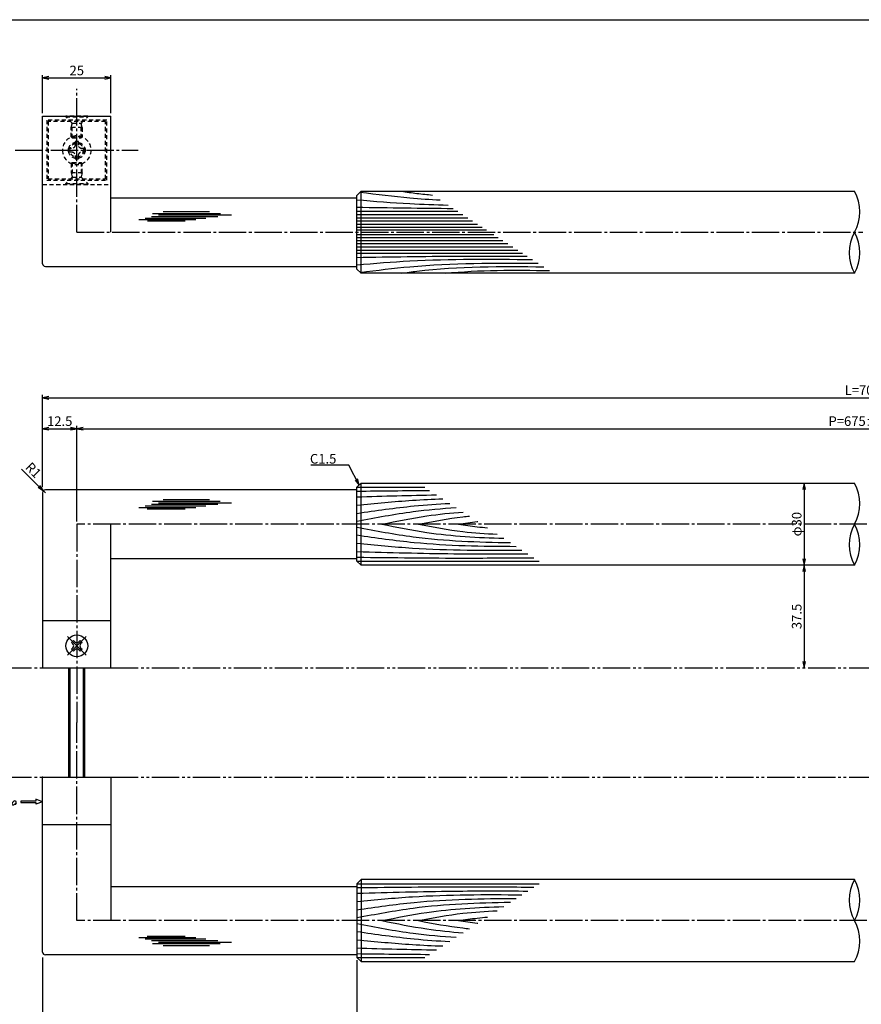
# Model space of a CAD drawing. Units: inches. Extents: x 284 to 1091, y 154 to 714.
# Drawn here: x 439 to 747, y 354 to 714 of the extents above; entities that cross this region are included whole.
import ezdxf

# ---------------------------------------------------------------- set-up
doc = ezdxf.new("R2010")
doc.units = ezdxf.units.IN
doc.header["$MEASUREMENT"] = 0
for name, pattern in [('CENS', [13, 10, -1, 1, -1]), ('HIDS', [2.5, 1.5, -1]), ('PHAS', [15, 10, -1, 1, -1, 1, -1])]:
    doc.linetypes.add(name, pattern=pattern)
for name, color, linetype in [('02-実線-1', 7, 'Continuous'), ('03-細線', 1, 'Continuous'), ('04-破線-1', 5, 'HIDS'), ('06-中心線', 1, 'CENS'), ('07-2点鎖線', 2, 'PHAS'), ('10-寸法', 3, 'Continuous'), ('11-ﾈｼﾞ関連', 7, 'Continuous'), ('12-企業ﾏｰｸ', 9, 'Continuous'), ('図枠', 7, 'Continuous')]:
    doc.layers.add(name, color=color, linetype=linetype)
doc.styles.add('STD', font='TXT.shx', dxfattribs={"bigfont": 'bigfont.shx'})
doc.dimstyles.new('1：1', dxfattribs={"dimtxt": 3.5, "dimasz": 2.3, "dimexe": 1, "dimexo": 1, "dimgap": 1, "dimtad": 3, "dimdsep": 46, "dimtxsty": 'STD', "dimblk1": 'ARRI', "dimblk2": 'ARRI', "dimsah": 1, "dimcen": 0, "dimclrd": 3, "dimclre": 3, "dimclrt": 4, "dimadec": 0, "dimazin": 0, "dimtfac": 0.7, "dimtmove": 0, "dimatfit": 0, "dimldrblk": 'ARRI', "dimfxl": 1, "dimtvp": 1, "dimtolj": 1, "dimtzin": 0, "dimarcsym": 0})

# ---------------------------------------------------------------- blocks, each defined once
blk = doc.blocks.new('ARRI')
at = {"color": 0, "linetype": 'ByBlock'}
for p, q in [((0, 0), (-1, 0.21)), ((-1, -0.21), (0, 0)), ((0, 0), (-1, 0))]:
    blk.add_line(p, q, dxfattribs=at)
blk = doc.blocks.new('*D83')
at = {"layer": '10-寸法', "color": 3, "lineweight": -2, "transparency": 16777216}
blk.add_line((725.69, 542.33), (725.69, 516.93), dxfattribs=at)
at = {"layer": 'Defpoints', "color": 0, "transparency": 16777216}
for p in [(725.69, 544.63), (725.69, 514.63), (725.69, 514.63)]:
    blk.add_point(p, dxfattribs=at)
at = {"layer": '10-寸法', "color": 3, "lineweight": -2, "transparency": 16777216, "xscale": 2.3, "yscale": 2.3, "zscale": 2.3}
for p, rotation in [((725.69, 544.63), 90), ((725.69, 514.63), 270)]:
    blk.add_blockref('ARRI', p, dxfattribs=dict(at, rotation=rotation))
at = {"layer": '10-寸法', "color": 4, "transparency": 16777216, "insert": (722.94, 529.63), "char_height": 3.5, "attachment_point": 5, "rotation": 90, "style": 'STD'}
blk.add_mtext('\\A1;φ30', dxfattribs=at)
blk = doc.blocks.new('*D84')
at = {"layer": '10-寸法', "color": 3, "lineweight": -2, "transparency": 16777216}
blk.add_line((725.69, 512.33), (725.69, 479.43), dxfattribs=at)
at = {"layer": 'Defpoints', "color": 0, "transparency": 16777216}
for p in [(725.69, 514.63), (725.69, 477.13), (725.69, 477.13)]:
    blk.add_point(p, dxfattribs=at)
at = {"layer": '10-寸法', "color": 3, "lineweight": -2, "transparency": 16777216, "xscale": 2.3, "yscale": 2.3, "zscale": 2.3}
for p, rotation in [((725.69, 514.63), 90), ((725.69, 477.13), 270)]:
    blk.add_blockref('ARRI', p, dxfattribs=dict(at, rotation=rotation))
at = {"layer": '10-寸法', "color": 4, "transparency": 16777216, "insert": (722.94, 495.88), "char_height": 3.5, "attachment_point": 5, "rotation": 90, "style": 'STD'}
blk.add_mtext('\\A1;37.5', dxfattribs=at)
blk = doc.blocks.new('SR_08')
at = {"color": 1, "linetype": 'CENS'}
for p, q in [((0, -4.8), (0, 4.8)), ((-4.8, 0), (4.8, 0))]:
    blk.add_line(p, q, dxfattribs=at)
at = {"color": 7, "linetype": 'Continuous'}
for p, q in [((-2.25, -0.5), (-2.25, 0.5)), ((-2.25, 0.5), (-1.5, 0.5)), ((-0.5, 2.25), (0.5, 2.25)), ((-0.5, 1.5), (-0.5, 2.25)), ((0.5, 2.25), (0.5, 1.5)), ((1.5, 0.5), (2.25, 0.5)), ((2.25, 0.5), (2.25, -0.5)), ((-1.5, -0.5), (-2.25, -0.5)), ((-0.5, -2.25), (-0.5, -1.5)), ((0.5, -2.25), (-0.5, -2.25)), ((0.5, -1.5), (0.5, -2.25)), ((2.25, -0.5), (1.5, -0.5))]:
    blk.add_line(p, q, dxfattribs=at)
blk.add_circle((0, 0), 4, dxfattribs=at)
for centre, start, end in [((-1.5, 1.5), 270, 0), ((1.5, 1.5), 180, 270), ((-1.5, -1.5), 0, 90), ((1.5, -1.5), 90, 180)]:
    blk.add_arc(centre, 1, start, end, dxfattribs=at)
blk = doc.blocks.new('*D85')
at = {"layer": '10-寸法', "color": 3, "lineweight": -2, "transparency": 16777216}
for p, q in [((447.08, 543.13), (447.08, 576.89)), ((1047.08, 543.13), (1047.08, 576.89)), ((449.38, 575.89), (1044.78, 575.89))]:
    blk.add_line(p, q, dxfattribs=at)
at = {"layer": 'Defpoints', "color": 0, "transparency": 16777216}
for p in [(1047.08, 575.89), (447.08, 542.13), (1047.08, 542.13)]:
    blk.add_point(p, dxfattribs=at)
at = {"layer": '10-寸法', "color": 3, "lineweight": -2, "transparency": 16777216, "xscale": 2.3, "yscale": 2.3, "zscale": 2.3, "rotation": 180}
blk.add_blockref('ARRI', (447.08, 575.89), dxfattribs=at)
at = {"layer": '10-寸法', "color": 3, "lineweight": -2, "transparency": 16777216, "xscale": 2.3, "yscale": 2.3, "zscale": 2.3}
blk.add_blockref('ARRI', (1047.08, 575.89), dxfattribs=at)
at = {"layer": '10-寸法', "color": 4, "transparency": 16777216, "insert": (747.08, 578.64), "char_height": 3.5, "attachment_point": 5, "style": 'STD'}
blk.add_mtext('\\A1;L=700', dxfattribs=at)
blk = doc.blocks.new('*D86')
at = {"layer": '10-寸法', "color": 3, "lineweight": -2, "transparency": 16777216}
for p, q in [((447.08, 543.13), (447.08, 565.56)), ((459.58, 530.63), (459.58, 565.56)), ((449.38, 564.56), (457.28, 564.56))]:
    blk.add_line(p, q, dxfattribs=at)
at = {"layer": 'Defpoints', "color": 0, "transparency": 16777216}
for p in [(459.58, 564.56), (447.08, 542.13), (459.58, 529.63)]:
    blk.add_point(p, dxfattribs=at)
at = {"layer": '10-寸法', "color": 3, "lineweight": -2, "transparency": 16777216, "xscale": 2.3, "yscale": 2.3, "zscale": 2.3, "rotation": 180}
blk.add_blockref('ARRI', (447.08, 564.56), dxfattribs=at)
at = {"layer": '10-寸法', "color": 3, "lineweight": -2, "transparency": 16777216, "xscale": 2.3, "yscale": 2.3, "zscale": 2.3}
blk.add_blockref('ARRI', (459.58, 564.56), dxfattribs=at)
at = {"layer": '10-寸法', "color": 4, "transparency": 16777216, "insert": (453.33, 567.31), "char_height": 3.5, "attachment_point": 5, "style": 'STD'}
blk.add_mtext('\\A1;12.5', dxfattribs=at)
blk = doc.blocks.new('*D87')
at = {"layer": '10-寸法', "color": 3, "lineweight": -2, "transparency": 16777216}
for p, q in [((459.58, 530.63), (459.58, 565.56)), ((1034.58, 530.63), (1034.58, 565.56)), ((461.88, 564.56), (1032.28, 564.56))]:
    blk.add_line(p, q, dxfattribs=at)
at = {"layer": 'Defpoints', "color": 0, "transparency": 16777216}
for p in [(1034.58, 564.56), (459.58, 529.63), (1034.58, 529.63)]:
    blk.add_point(p, dxfattribs=at)
at = {"layer": '10-寸法', "color": 3, "lineweight": -2, "transparency": 16777216, "xscale": 2.3, "yscale": 2.3, "zscale": 2.3, "rotation": 180}
blk.add_blockref('ARRI', (459.58, 564.56), dxfattribs=at)
at = {"layer": '10-寸法', "color": 3, "lineweight": -2, "transparency": 16777216, "xscale": 2.3, "yscale": 2.3, "zscale": 2.3}
blk.add_blockref('ARRI', (1034.58, 564.56), dxfattribs=at)
at = {"layer": '10-寸法', "color": 4, "transparency": 16777216, "insert": (747.08, 567.31), "char_height": 3.5, "attachment_point": 5, "style": 'STD'}
blk.add_mtext('\\A1;P=675±0.5', dxfattribs=at)
blk = doc.blocks.new('*D70')
at = {"layer": '10-寸法', "color": 3, "lineweight": -2, "transparency": 16777216}
for p, q in [((447.08, 371.13), (447.08, 339.26)), ((562.08, 370.13), (562.08, 339.26)), ((449.38, 340.26), (559.78, 340.26))]:
    blk.add_line(p, q, dxfattribs=at)
at = {"layer": 'Defpoints', "color": 0, "transparency": 16777216}
for p in [(447.08, 372.13), (562.08, 371.13), (562.08, 340.26)]:
    blk.add_point(p, dxfattribs=at)
at = {"layer": '10-寸法', "color": 3, "lineweight": -2, "transparency": 16777216, "xscale": 2.3, "yscale": 2.3, "zscale": 2.3, "rotation": 180}
blk.add_blockref('ARRI', (447.08, 340.26), dxfattribs=at)
at = {"layer": '10-寸法', "color": 3, "lineweight": -2, "transparency": 16777216, "xscale": 2.3, "yscale": 2.3, "zscale": 2.3}
blk.add_blockref('ARRI', (562.08, 340.26), dxfattribs=at)
at = {"layer": '10-寸法', "color": 4, "transparency": 16777216, "insert": (504.58, 343.01), "char_height": 3.5, "attachment_point": 5, "style": 'STD'}
blk.add_mtext('\\A1;L=115【ヘアライン】', dxfattribs=at)
blk = doc.blocks.new('*D89')
at = {"layer": '10-寸法', "color": 3, "lineweight": -2, "transparency": 16777216}
for p, q in [((562.08, 370.13), (562.08, 339.26)), ((932.08, 370.13), (932.08, 339.26)), ((564.38, 340.26), (929.78, 340.26))]:
    blk.add_line(p, q, dxfattribs=at)
at = {"layer": 'Defpoints', "color": 0, "transparency": 16777216}
for p in [(562.08, 371.13), (932.08, 371.13), (932.08, 340.26)]:
    blk.add_point(p, dxfattribs=at)
at = {"layer": '10-寸法', "color": 3, "lineweight": -2, "transparency": 16777216, "xscale": 2.3, "yscale": 2.3, "zscale": 2.3, "rotation": 180}
blk.add_blockref('ARRI', (562.08, 340.26), dxfattribs=at)
at = {"layer": '10-寸法', "color": 3, "lineweight": -2, "transparency": 16777216, "xscale": 2.3, "yscale": 2.3, "zscale": 2.3}
blk.add_blockref('ARRI', (932.08, 340.26), dxfattribs=at)
at = {"layer": '10-寸法', "color": 4, "transparency": 16777216, "insert": (747.08, 343.01), "char_height": 3.5, "attachment_point": 5, "style": 'STD'}
blk.add_mtext('\\A1;L=470【Ｊ-Ｗｏｏｄ-ブラウン】', dxfattribs=at)
blk = doc.blocks.new('*D71')
at = {"layer": '10-寸法', "color": 3, "lineweight": -2, "transparency": 16777216}
for p, q in [((447.08, 679.89), (447.08, 693.82)), ((449.38, 692.82), (469.78, 692.82)), ((472.08, 679.89), (472.08, 693.82))]:
    blk.add_line(p, q, dxfattribs=at)
at = {"layer": 'Defpoints', "color": 0, "transparency": 16777216}
for p in [(472.08, 692.82), (447.08, 678.89), (472.08, 678.89)]:
    blk.add_point(p, dxfattribs=at)
at = {"layer": '10-寸法', "color": 3, "lineweight": -2, "transparency": 16777216, "xscale": 2.3, "yscale": 2.3, "zscale": 2.3, "rotation": 180}
blk.add_blockref('ARRI', (447.08, 692.82), dxfattribs=at)
at = {"layer": '10-寸法', "color": 3, "lineweight": -2, "transparency": 16777216, "xscale": 2.3, "yscale": 2.3, "zscale": 2.3}
blk.add_blockref('ARRI', (472.08, 692.82), dxfattribs=at)
at = {"layer": '10-寸法', "color": 4, "transparency": 16777216, "insert": (459.58, 695.57), "char_height": 3.5, "attachment_point": 5, "style": 'STD'}
blk.add_mtext('\\A1;25', dxfattribs=at)
blk = doc.blocks.new('A$C044C4227')
at = {"color": 5, "linetype": 'HIDS'}
for p, q in [((-3.15, 0.6), (-1.9125, 0.6)), ((-3.15, -0.6), (-3.15, 0.6)), ((-0.6, 1.9125), (-0.6, 3.15)), ((-0.6, 3.15), (0.6, 3.15)), ((0.6, 3.15), (0.6, 1.9125)), ((1.9125, 0.6), (3.15, 0.6)), ((3.15, 0.6), (3.15, -0.6)), ((-1.9125, -0.6), (-3.15, -0.6)), ((-0.6, -3.15), (-0.6, -1.9125)), ((0.6, -3.15), (-0.6, -3.15)), ((0.6, -1.9125), (0.6, -3.15)), ((3.15, -0.6), (1.9125, -0.6))]:
    blk.add_line(p, q, dxfattribs=at)
blk.add_circle((0, 0), 5.25, dxfattribs=at)
for centre, start, end in [((-1.9125, 1.9125), 270, 0), ((1.9125, 1.9125), 180, 270), ((-1.9125, -1.9125), 0, 90), ((1.9125, -1.9125), 90, 180)]:
    blk.add_arc(centre, 1.3125, start, end, dxfattribs=at)
blk = doc.blocks.new('*D99')
at = {"color": 3, "lineweight": -2, "transparency": 16777216}
for p, q in [((445.74, 543.47), (439.4, 549.81)), ((448.08, 541.13), (447.37, 541.84))]:
    blk.add_line(p, q, dxfattribs=at)
at = {"layer": 'Defpoints', "color": 0, "transparency": 16777216}
for p in [(447.37, 541.84), (448.08, 541.13)]:
    blk.add_point(p, dxfattribs=at)
at = {"color": 3, "lineweight": -2, "transparency": 16777216, "xscale": 2.3, "yscale": 2.3, "zscale": 2.3, "rotation": 315.0000000000023}
blk.add_blockref('ARRI', (447.37, 541.84), dxfattribs=at)
at = {"color": 4, "transparency": 16777216, "insert": (443.7, 549.4), "char_height": 3.5, "attachment_point": 5, "rotation": 315, "style": 'STD'}
blk.add_mtext('\\A1;R1', dxfattribs=at)
blk = doc.blocks.new('A$C4c27dc7f')
at = {"layer": '12-企業ﾏｰｸ'}
for points, knots in [([(-5.16, -1.05), (-5.16, -1.24), (-5.17, -1.5), (-5.02, -1.65), (-4.83, -1.82), (-4.58, -1.68), (-4.41, -1.57), (-4.03, -1.34), (-3.7, -1.04), (-3.39, -0.74), (-2.61, 0.03), (-1.86, 0.85), (-1.02, 1.56), (-0.61, 1.91), (-0.18, 2.23), (0.3, 2.47), (0.4, 2.52), (0.51, 2.57), (0.62, 2.61), (0.54, 2.58), (0.46, 2.49), (0.4, 2.44), (0.17, 2.25), (-0.03, 2.03), (-0.21, 1.8), (-0.84, 1.01), (-1.35, 0.14), (-1.67, -0.82), (-1.74, -1.04), (-1.82, -1.31), (-1.76, -1.54), (-1.69, -1.8), (-1.39, -1.82), (-1.17, -1.75), (-0.86, -1.66), (-0.6, -1.41), (-0.41, -1.15), (-0.14, -0.78), (0.12, -0.4), (0.35, 0), (0.43, 0.13), (0.51, 0.26), (0.57, 0.39), (0.43, 0.15), (0.3, -0.1), (0.17, -0.36), (-0.06, -0.82), (-0.29, -1.3), (-0.41, -1.81), (-0.46, -2.02), (-0.51, -2.24), (-0.48, -2.45)], [0, 0, 0, 0, 1, 1, 1, 2, 2, 2, 3, 3, 3, 4, 4, 4, 5, 5, 5, 6, 6, 6, 7, 7, 7, 8, 8, 8, 9, 9, 9, 10, 10, 10, 11, 11, 11, 12, 12, 12, 13, 13, 13, 14, 14, 14, 15, 15, 15, 16, 16, 16, 17, 17, 17, 17]), ([(-3.22, -0.56), (-3.38, -0.58), (-3.58, -0.58), (-3.73, -0.51), (-3.82, -0.47), (-3.87, -0.4), (-3.86, -0.31), (-3.84, -0.22), (-3.78, -0.13), (-3.7, -0.06), (-3.55, 0.07), (-3.34, 0.13), (-3.15, 0.19), (-2.92, 0.25), (-2.69, 0.31), (-2.46, 0.36), (-2.44, 0.37), (-2.42, 0.37), (-2.4, 0.38), (-2.33, 0.39), (-2.27, 0.41), (-2.2, 0.42), (-1.63, 0.53), (-1.05, 0.6), (-0.47, 0.66), (-0.22, 0.69), (0.02, 0.71), (0.26, 0.73), (0.5, 0.74), (0.72, 0.75), (0.97, 0.74)], [0, 0, 0, 0, 1, 1, 1, 2, 2, 2, 3, 3, 3, 4, 4, 4, 5, 5, 5, 6, 6, 6, 7, 7, 7, 8, 8, 8, 9, 9, 9, 10, 10, 10, 10]), ([(0.14, -0.42), (0.28, -0.18), (0.46, 0), (0.68, 0.18), (0.87, 0.33), (1.18, 0.55), (1.44, 0.47), (1.63, 0.41), (1.6, 0.19), (1.57, 0.04), (1.52, -0.19), (1.4, -0.4), (1.26, -0.58), (1.08, -0.83), (0.77, -1.12), (0.45, -1.17), (0.02, -1.23), (0, -0.74), (0.1, -0.5)], [0, 0, 0, 0, 1, 1, 1, 2, 2, 2, 3, 3, 3, 4, 4, 4, 5, 5, 5, 6, 6, 6, 6]), ([(0.28, -1.16), (0.39, -1.19), (0.51, -1.17), (0.62, -1.15), (0.76, -1.11), (0.9, -1.05), (1.04, -0.98), (1.23, -0.88), (1.42, -0.76), (1.58, -0.6), (1.74, -0.44), (1.88, -0.27), (2.01, -0.08), (2.13, 0.1), (2.26, 0.29), (2.35, 0.49), (2.39, 0.58), (2.41, 0.68), (2.43, 0.77), (2.43, 0.77), (2.4, 0.54), (2.55, 0.52), (2.63, 0.52), (2.76, 0.51), (2.81, 0.43), (2.84, 0.39), (2.83, 0.33), (2.81, 0.29), (2.63, -0.07), (2.38, -0.43), (2.32, -0.83), (2.3, -0.92), (2.28, -1.04), (2.34, -1.11), (2.4, -1.19), (2.53, -1.14), (2.6, -1.1), (2.77, -1), (2.91, -0.84), (3.04, -0.7), (3.2, -0.51), (3.33, -0.33), (3.43, -0.17)], [0, 0, 0, 0, 1, 1, 1, 2, 2, 2, 3, 3, 3, 4, 4, 4, 5, 5, 5, 6, 6, 6, 7, 7, 7, 8, 8, 8, 9, 9, 9, 10, 10, 10, 11, 11, 11, 12, 12, 12, 13, 13, 13, 14, 14, 14, 14]), ([(4.18, 0.46), (4.1, 0.45), (4.02, 0.43), (3.96, 0.39), (3.76, 0.29), (3.62, 0.11), (3.5, -0.06), (3.43, -0.16), (3.37, -0.27), (3.32, -0.38), (3.32, -0.38), (2.99, -1.07), (3.45, -1.19), (3.45, -1.19), (3.87, -1.34), (4.37, -0.61), (4.47, -0.47), (4.52, -0.3), (4.54, -0.13), (4.56, 0.03), (4.57, 0.23), (4.46, 0.36), (4.39, 0.44), (4.28, 0.47), (4.18, 0.46)], [0, 0, 0, 0, 1, 1, 1, 2, 2, 2, 3, 3, 3, 4, 4, 4, 5, 5, 5, 6, 6, 6, 7, 7, 7, 8, 8, 8, 8]), ([(4.3, -0.7), (4.22, -0.7), (4.2, -0.84), (4.28, -0.87), (4.37, -0.9), (4.46, -0.85), (4.52, -0.8), (4.67, -0.69), (4.78, -0.55), (4.84, -0.38)], [0, 0, 0, 0, 1, 1, 1, 2, 2, 2, 3, 3, 3, 3])]:
    blk.add_open_spline(points, degree=3, knots=knots, dxfattribs=at)
blk.add_point((-0.16, 0.08), dxfattribs=at)
blk = doc.blocks.new('A$C39bb88a5')
at = {"layer": '12-企業ﾏｰｸ'}
for p, q in [((-2.19, -10.04), (-7.69, -10.04)), ((-7.69, -10.04), (-7.69, -10.54)), ((-7.69, -10.54), (-2.19, -10.54)), ((0.31, -10.29), (-2.19, -9.38)), ((-2.19, -9.38), (-2.19, -10.04)), ((0.31, -10.29), (-2.19, -11.2)), ((-2.19, -10.54), (-2.19, -11.2))]:
    blk.add_line(p, q, dxfattribs=at)
blk.add_point((0.31, -1.29), dxfattribs=at)
at = {"layer": '10-寸法'}
blk.add_blockref('A$C4c27dc7f', (-14.03, -10.36), dxfattribs=at)

msp = doc.modelspace()

# ---------------------------------------------------------------- linework, layer by layer
at = {"color": 1, "linetype": 'Continuous'}
for p, q in [((486.859, 536.891), (511.176, 536.891)), ((487.314, 538.026), (512.085, 538.026)), ((489.473, 537.459), (516.176, 537.459)), ((491.177, 538.708), (508.108, 538.708)), ((482.314, 535.755), (503.108, 535.755)), ((484.587, 536.323), (506.744, 536.323)), ((485.382, 535.301), (499.245, 535.301)), ((482.314, 378.514), (503.108, 378.514)), ((485.382, 378.969), (499.245, 378.969)), ((484.587, 377.947), (506.744, 377.947)), ((486.859, 377.379), (511.176, 377.379)), ((487.314, 376.243), (512.085, 376.243)), ((489.473, 376.811), (516.176, 376.811)), ((491.177, 375.562), (508.108, 375.562))]:
    msp.add_line(p, q, dxfattribs=at)
at = {"layer": '02-実線-1'}
for p, q in [((447.077, 624.891), (447.077, 678.891)), ((447.077, 678.891), (472.077, 678.891)), ((472.077, 636.391), (472.077, 678.891)), ((562.077, 648.891), (472.077, 648.891)), ((563.577, 651.391), (562.077, 649.891)), ((562.077, 622.891), (562.077, 649.891)), ((563.577, 651.391), (744.077, 651.391)), ((563.577, 621.391), (563.577, 651.391)), ((448.077, 623.891), (562.077, 623.891)), ((562.077, 622.891), (563.577, 621.391)), ((744.077, 621.391), (563.577, 621.391)), ((563.577, 544.635), (562.077, 543.135)), ((563.577, 544.635), (744.077, 544.635)), ((563.577, 514.635), (563.577, 544.635)), ((447.077, 541.135), (447.077, 477.135)), ((562.077, 542.135), (448.077, 542.135)), ((562.077, 516.135), (562.077, 543.135)), ((472.077, 477.135), (472.077, 529.635)), ((472.077, 517.135), (562.077, 517.135)), ((562.077, 516.135), (563.577, 514.635)), ((744.077, 514.635), (563.577, 514.635)), ((447.077, 494.457), (472.077, 494.457)), ((447.077, 477.135), (472.077, 477.135)), ((447.077, 373.135), (447.077, 437.135)), ((447.077, 437.135), (472.077, 437.135)), ((472.077, 437.135), (472.077, 384.635)), ((447.077, 419.813), (472.077, 419.813)), ((472.077, 397.135), (562.077, 397.135)), ((562.077, 398.135), (563.577, 399.635)), ((562.077, 398.135), (562.077, 371.135)), ((744.077, 399.635), (563.577, 399.635)), ((563.577, 399.635), (563.577, 369.635)), ((562.077, 372.135), (448.077, 372.135)), ((563.577, 369.635), (562.077, 371.135)), ((563.577, 369.635), (744.077, 369.635))]:
    msp.add_line(p, q, dxfattribs=at)
for centre, radius, start, end in [((731.014, 643.891), 15.063, 330.13717, 29.86283), ((757.139, 628.891), 15.063, 150.13717, 209.86283), ((731.014, 628.891), 15.063, 330.13717, 29.86283), ((448.077, 624.891), 1, 180, 270), ((731.014, 537.135), 15.063, 330.13717, 29.86283), ((448.077, 541.135), 1, 90, 180), ((757.139, 522.135), 15.063, 150.13717, 209.86283), ((731.014, 522.135), 15.063, 330.13717, 29.86283), ((757.139, 392.135), 15.063, 150.13717, 209.86283), ((731.014, 392.135), 15.063, 330.13717, 29.86283), ((731.014, 377.135), 15.063, 330.13717, 29.86283), ((448.077, 373.135), 1, 180, 270)]:
    msp.add_arc(centre, radius, start, end, dxfattribs=at)
at = {"layer": '03-細線', "color": 1, "linetype": 'Continuous'}
for p, q in [((482.324, 641.014), (503.118, 641.014)), ((484.596, 641.582), (506.754, 641.582)), ((486.869, 642.15), (511.186, 642.15)), ((487.323, 643.285), (512.095, 643.285)), ((489.482, 642.717), (516.185, 642.717)), ((491.187, 643.966), (508.118, 643.966)), ((562.077, 644.054), (598.948, 644.054)), ((562.077, 642.881), (600.764, 642.881)), ((562.077, 641.709), (602.581, 641.709)), ((485.392, 640.56), (499.255, 640.56)), ((562.077, 640.536), (604.397, 640.536)), ((562.077, 639.363), (606.214, 639.363)), ((562.077, 638.308), (607.848, 638.308)), ((562.077, 637.252), (609.483, 637.252)), ((562.077, 635.529), (612.153, 635.529)), ((562.077, 634.474), (613.788, 634.474)), ((562.077, 633.418), (615.422, 633.418)), ((562.077, 632.246), (617.239, 632.246)), ((562.077, 631.073), (619.055, 631.073)), ((562.077, 629.9), (620.872, 629.9)), ((562.077, 628.728), (622.688, 628.728)), ((562.077, 543.14), (586.853, 543.14)), ((562.077, 516.13), (628.69, 516.13)), ((562.077, 398.14), (628.69, 398.14)), ((562.077, 371.13), (586.853, 371.13))]:
    msp.add_line(p, q, dxfattribs=at)
for points, knots in [([(562.077, 648.275), (568.524, 647.749), (579.621, 646.844), (590.739, 646.446), (595.399, 646.345)], [0, 0, 0, 0, 21.8256345, 37.564899, 37.564899, 37.564899, 37.564899]), ([(563.247, 651.061), (569.442, 650.267), (579.112, 649.058), (588.818, 648.393), (592.522, 648.202)], [1.5657919, 1.5657919, 1.5657919, 1.5657919, 21.9119825, 34.4382158, 34.4382158, 34.4382158, 34.4382158]), ([(578.339, 651.391), (580.227, 651.114), (584.016, 650.59), (587.816, 650.185), (589.724, 650.009)], [7.4176355, 7.4176355, 7.4176355, 7.4176355, 13.8567228, 20.3329377, 20.3329377, 20.3329377, 20.3329377]), ([(562.077, 627.203), (574.316, 627.41), (595.088, 627.76), (615.863, 627.678), (624.398, 627.624)], [0, 0, 0, 0, 41.3108262, 70.1147587, 70.1147587, 70.1147587, 70.1147587]), ([(562.077, 624.506), (568.524, 625.032), (589.885, 626.776), (611.321, 626.637), (626.292, 626.401)], [0, 0, 0, 0, 21.8256345, 72.3091961, 72.3091961, 72.3091961, 72.3091961]), ([(563.235, 621.732), (569.442, 622.514), (590.98, 625.208), (612.704, 625.2), (628.401, 625.04)], [1.5657919, 1.5657919, 1.5657919, 1.5657919, 21.9119825, 74.7867183, 74.7867183, 74.7867183, 74.7867183]), ([(578.339, 621.391), (580.227, 621.668), (597.444, 624.049), (614.878, 623.965), (630.411, 623.742)], [7.4176355, 7.4176355, 7.4176355, 7.4176355, 13.8567228, 66.1010891, 66.1010891, 66.1010891, 66.1010891]), ([(562.077, 536.618), (568.832, 537.276), (579.268, 538.291), (589.732, 538.776), (593.426, 538.896)], [0, 0, 0, 0, 24.4209685, 37.7328688, 37.7328688, 37.7328688, 37.7328688]), ([(562.077, 533.596), (569.039, 534.604), (580.309, 536.237), (591.647, 537.028), (595.988, 537.242)], [0, 0, 0, 0, 25.3035006, 40.9617443, 40.9617443, 40.9617443, 40.9617443]), ([(562.077, 530.733), (568.927, 532.028), (580.958, 534.303), (593.117, 535.386), (598.368, 535.705)], [0, 0, 0, 0, 25.0667849, 44.0195659, 44.0195659, 44.0195659, 44.0195659]), ([(571.21, 529.635), (576.663, 530.735), (586.495, 532.718), (596.441, 533.749), (600.886, 534.08)], [0, 0, 0, 0, 20.0023084, 36.0630747, 36.0630747, 36.0630747, 36.0630747]), ([(571.21, 529.635), (576.663, 528.535), (591.363, 525.57), (606.317, 524.733), (615.756, 524.48)], [0, 0, 0, 0, 20.0023084, 53.9162143, 53.9162143, 53.9162143, 53.9162143]), ([(584.581, 529.635), (589.98, 530.656), (596.168, 531.826), (602.407, 532.505), (603.203, 532.584)], [0, 0, 0, 0, 19.7485113, 22.6351683, 22.6351683, 22.6351683, 22.6351683]), ([(584.581, 529.635), (589.98, 528.614), (599.516, 526.811), (609.17, 526.174), (613.37, 526.021)], [0, 0, 0, 0, 19.7485113, 34.8775269, 34.8775269, 34.8775269, 34.8775269]), ([(599.225, 529.635), (601.504, 529.971), (603.853, 530.318), (606.209, 530.59), (606.279, 530.598)], [0, 0, 0, 0, 8.2904318, 8.5442515, 8.5442515, 8.5442515, 8.5442515]), ([(599.225, 529.635), (601.504, 529.299), (605.025, 528.779), (608.562, 528.426), (609.81, 528.319)], [0, 0, 0, 0, 8.2904318, 12.8066727, 12.8066727, 12.8066727, 12.8066727]), ([(562.077, 528.537), (568.927, 527.242), (587.458, 523.738), (606.294, 523.062), (618.196, 522.905)], [0, 0, 0, 0, 25.0667849, 67.802474, 67.802474, 67.802474, 67.802474]), ([(562.077, 525.674), (569.039, 524.666), (588.344, 521.87), (607.847, 521.541), (620.332, 521.527)], [0, 0, 0, 0, 25.3035006, 70.163878, 70.163878, 70.163878, 70.163878]), ([(562.077, 522.652), (568.832, 521.994), (588.885, 520.043), (609.037, 520.052), (622.407, 520.187)], [0, 0, 0, 0, 24.4209685, 72.5019042, 72.5019042, 72.5019042, 72.5019042]), ([(562.077, 519.63), (573.875, 519.295), (594.693, 518.704), (615.518, 518.765), (624.54, 518.81)], [0, 0, 0, 0, 42.4873624, 74.9674125, 74.9674125, 74.9674125, 74.9674125]), ([(562.077, 517.562), (575.361, 517.401), (596.919, 517.141), (618.478, 517.311), (626.751, 517.382)], [0, 0, 0, 0, 47.8264875, 77.6117314, 77.6117314, 77.6117314, 77.6117314]), ([(562.077, 396.708), (575.361, 396.869), (596.919, 397.129), (618.478, 396.959), (626.751, 396.888)], [0, 0, 0, 0, 47.8264875, 77.6117314, 77.6117314, 77.6117314, 77.6117314]), ([(562.077, 394.64), (573.875, 394.975), (594.693, 395.566), (615.518, 395.505), (624.54, 395.46)], [0, 0, 0, 0, 42.4873624, 74.9674125, 74.9674125, 74.9674125, 74.9674125]), ([(562.077, 391.618), (568.832, 392.276), (588.885, 394.227), (609.037, 394.218), (622.407, 394.083)], [0, 0, 0, 0, 24.4209685, 72.5019042, 72.5019042, 72.5019042, 72.5019042]), ([(562.077, 388.596), (569.039, 389.604), (588.344, 392.4), (607.847, 392.729), (620.332, 392.743)], [0, 0, 0, 0, 25.3035006, 70.163878, 70.163878, 70.163878, 70.163878]), ([(562.077, 385.733), (568.927, 387.028), (587.458, 390.532), (606.294, 391.208), (618.196, 391.364)], [0, 0, 0, 0, 25.0667849, 67.802474, 67.802474, 67.802474, 67.802474]), ([(571.21, 384.635), (576.663, 385.735), (591.363, 388.699), (606.317, 389.537), (615.756, 389.79)], [0, 0, 0, 0, 20.0023084, 53.9162143, 53.9162143, 53.9162143, 53.9162143]), ([(584.581, 384.635), (589.98, 385.656), (599.516, 387.459), (609.17, 388.096), (613.37, 388.249)], [0, 0, 0, 0, 19.7485113, 34.8775269, 34.8775269, 34.8775269, 34.8775269]), ([(599.225, 384.635), (601.504, 384.971), (605.025, 385.49), (608.562, 385.844), (609.81, 385.951)], [0, 0, 0, 0, 8.2904318, 12.8066727, 12.8066727, 12.8066727, 12.8066727]), ([(562.077, 383.537), (568.927, 382.242), (580.958, 379.967), (593.117, 378.884), (598.368, 378.565)], [0, 0, 0, 0, 25.0667849, 44.0195659, 44.0195659, 44.0195659, 44.0195659]), ([(571.21, 384.635), (576.663, 383.535), (586.495, 381.552), (596.441, 380.521), (600.886, 380.19)], [0, 0, 0, 0, 20.0023084, 36.0630747, 36.0630747, 36.0630747, 36.0630747]), ([(584.581, 384.635), (589.98, 383.614), (596.168, 382.444), (602.407, 381.765), (603.203, 381.686)], [0, 0, 0, 0, 19.7485113, 22.6351683, 22.6351683, 22.6351683, 22.6351683]), ([(599.225, 384.635), (601.504, 384.299), (603.853, 383.952), (606.209, 383.68), (606.279, 383.672)], [0, 0, 0, 0, 8.2904318, 8.5442515, 8.5442515, 8.5442515, 8.5442515]), ([(562.077, 380.674), (569.039, 379.666), (580.309, 378.033), (591.647, 377.242), (595.988, 377.028)], [0, 0, 0, 0, 25.3035006, 40.9617443, 40.9617443, 40.9617443, 40.9617443]), ([(562.077, 377.652), (568.832, 376.994), (579.268, 375.979), (589.732, 375.494), (593.426, 375.374)], [0, 0, 0, 0, 24.4209685, 37.7328688, 37.7328688, 37.7328688, 37.7328688])]:
    msp.add_open_spline(points, degree=3, knots=knots, dxfattribs=at)
for points in [[(562.077, 645.578), (573.818, 645.38), (585.559, 645.182), (597.301, 645.117)], [(594.299, 621.391), (606.962, 622.682), (619.731, 622.569), (632.504, 622.391)], [(562.077, 541.708), (570.934, 541.815), (579.791, 541.922), (588.648, 541.981)], [(562.077, 539.64), (571.775, 539.916), (581.474, 540.191), (591.174, 540.35)], [(562.077, 374.63), (571.775, 374.354), (581.474, 374.079), (591.174, 373.92)], [(562.077, 372.562), (570.934, 372.455), (579.791, 372.348), (588.648, 372.289)]]:
    msp.add_open_spline(points, degree=3, dxfattribs=at)
at = {"layer": '04-破線-1', "color": 5, "linetype": 'HIDS'}
msp.add_line((447.077, 653.891), (472.077, 653.891), dxfattribs=at)
at = {"layer": '04-破線-1'}
for points in [[(448.577, 655.391), (470.577, 655.391), (470.577, 677.391), (448.577, 677.391)], [(449.077, 655.891), (470.077, 655.891), (470.077, 676.891), (449.077, 676.891)]]:
    msp.add_lwpolyline(points, close=True, dxfattribs=at)
at = {"layer": '04-破線-1', "color": 5, "linetype": 'HIDS'}
for radius in [3, 2.5]:
    msp.add_circle((459.577, 666.391), radius, dxfattribs=at)
at = {"layer": '06-中心線'}
for p, q in [((459.577, 636.391), (459.577, 688.891)), ((437.077, 666.391), (482.077, 666.391)), ((459.577, 636.391), (747.077, 636.391)), ((1034.577, 529.635), (459.577, 529.635)), ((459.577, 529.635), (459.577, 457.135)), ((459.577, 384.635), (459.577, 457.135)), ((1034.577, 384.635), (459.577, 384.635))]:
    msp.add_line(p, q, dxfattribs=at)
at = {"layer": '07-2点鎖線'}
for p, q in [((358.055, 477.135), (447.077, 477.135)), ((472.077, 477.135), (1022.077, 477.135)), ((358.055, 437.135), (447.077, 437.135)), ((472.077, 437.135), (1022.077, 437.135))]:
    msp.add_line(p, q, dxfattribs=at)
at = {"layer": '11-ﾈｼﾞ関連', "color": 5, "linetype": 'HIDS'}
for p, q in [((463.577, 678.891), (455.577, 678.891)), ((455.577, 678.891), (455.577, 678.591)), ((455.577, 678.591), (463.577, 678.591)), ((457.81, 676.358), (455.577, 678.591)), ((461.344, 676.358), (463.577, 678.591)), ((463.577, 678.591), (463.577, 678.891)), ((457.577, 674.675), (457.927, 676.075)), ((461.577, 674.675), (457.577, 674.675)), ((457.577, 671.241), (457.577, 674.675)), ((457.891, 676.241), (461.263, 676.241)), ((457.927, 670.891), (457.927, 676.075)), ((461.227, 670.891), (461.227, 676.075)), ((461.577, 674.675), (461.227, 676.075)), ((461.577, 674.675), (461.577, 671.241)), ((457.577, 671.241), (457.927, 670.891)), ((461.577, 671.241), (457.577, 671.241)), ((457.927, 670.891), (461.227, 670.891)), ((461.227, 670.891), (461.577, 671.241)), ((457.577, 661.541), (457.927, 661.891)), ((461.577, 661.541), (457.577, 661.541)), ((457.577, 661.541), (457.577, 658.106)), ((457.927, 661.891), (461.227, 661.891)), ((457.927, 661.891), (457.927, 656.706)), ((461.227, 661.891), (461.577, 661.541)), ((461.227, 661.891), (461.227, 656.706)), ((461.577, 658.106), (461.577, 661.541)), ((457.81, 656.424), (455.577, 654.191)), ((457.577, 658.106), (457.927, 656.706)), ((461.577, 658.106), (457.577, 658.106)), ((457.891, 656.541), (461.263, 656.541)), ((461.577, 658.106), (461.227, 656.706)), ((461.344, 656.424), (463.577, 654.191)), ((455.577, 653.891), (455.577, 654.191)), ((455.577, 654.191), (463.577, 654.191)), ((463.577, 653.891), (455.577, 653.891)), ((463.577, 654.191), (463.577, 653.891))]:
    msp.add_line(p, q, dxfattribs=at)
at = {"layer": '11-ﾈｼﾞ関連', "color": 7, "linetype": 'Continuous'}
for p, q in [((456.577, 477.135), (456.577, 437.135)), ((462.577, 437.135), (462.577, 477.135))]:
    msp.add_line(p, q, dxfattribs=at)
at = {"layer": '11-ﾈｼﾞ関連', "color": 1, "linetype": 'Continuous'}
for p, q in [((457.077, 477.135), (457.077, 437.135)), ((462.077, 437.135), (462.077, 477.135))]:
    msp.add_line(p, q, dxfattribs=at)
at = {"layer": '11-ﾈｼﾞ関連', "color": 5, "linetype": 'HIDS'}
for centre, start, end in [((457.527, 676.075), 0, 45), ((461.627, 676.075), 135, 180), ((457.527, 656.706), 315, 0), ((461.627, 656.706), 180, 225)]:
    msp.add_arc(centre, 0.4, start, end, dxfattribs=at)
at = {"layer": '図枠'}
msp.add_lwpolyline([(283.677, 714.135), (1090.677, 714.135), (1090.677, 154.135), (283.677, 154.135)], close=True, dxfattribs=at)

# ---------------------------------------------------------------- block references
at = {"layer": '11-ﾈｼﾞ関連', "color": 1, "linetype": 'Continuous', "xscale": -1, "rotation": 180}
msp.add_blockref('A$C044C4227', (459.577, 666.391), dxfattribs=at)
at = {"layer": '11-ﾈｼﾞ関連', "color": 1, "linetype": 'CENS', "rotation": 45.00000000000921}
msp.add_blockref('SR_08', (459.577, 485.135), dxfattribs=at)
at = {"layer": '12-企業ﾏｰｸ'}
msp.add_blockref('A$C39bb88a5', (446.77, 438.423), dxfattribs=at)

# ---------------------------------------------------------------- texts
at = {"layer": '10-寸法', "color": 4, "insert": (554.541, 551.794), "char_height": 3.5, "attachment_point": 9, "style": 'STD'}
msp.add_mtext('\\A1;C1.5', dxfattribs=at)

# ---------------------------------------------------------------- dimensions: what is measured, and where the dimension line sits
dim = msp.add_radius_dim(center=(448.077, 541.135), mpoint=(447.37, 541.842), dimstyle='1：1', override={"dimscale": 0, "dimtix": 0, "dimtofl": 1, "dimtmove": 0, "dimatfit": 0})
dim.commit()
dim.dimension.update_dxf_attribs({"geometry": '*D99', "text_midpoint": (443.704, 549.396)})
at = {"layer": '10-寸法'}
for base, p1, p2, picture, middle in [((472.077, 692.822), (447.077, 678.891), (472.077, 678.891), '*D71', (459.577, 695.572)), ((459.577, 564.561), (447.077, 542.135), (459.577, 529.635), '*D86', (453.327, 567.311))]:
    dim = msp.add_linear_dim(base=base, p1=p1, p2=p2, dimstyle='1：1', dxfattribs=at)
    dim.commit()
    dim.dimension.update_dxf_attribs({"geometry": picture, "text_midpoint": middle})
for base, p1, p2, text, picture, middle in [((1047.077, 575.891), (447.077, 542.135), (1047.077, 542.135), 'L=700', '*D85', (747.077, 578.641)), ((1034.577, 564.561), (459.577, 529.635), (1034.577, 529.635), 'P=675±0.5', '*D87', (747.077, 567.311)), ((562.077, 340.262), (447.077, 372.135), (562.077, 371.135), 'L=<>【ヘアライン】', '*D70', (504.577, 343.012)), ((932.077, 340.257), (562.077, 371.135), (932.077, 371.135), 'L=470【Ｊ-Ｗｏｏｄ-ブラウン】', '*D89', (747.077, 343.007))]:
    dim = msp.add_linear_dim(base=base, p1=p1, p2=p2, text=text, dimstyle='1：1', dxfattribs=at)
    dim.commit()
    dim.dimension.update_dxf_attribs({"geometry": picture, "text_midpoint": middle})
dim = msp.add_linear_dim(base=(725.688, 514.635), p1=(725.688, 544.635), p2=(725.688, 514.635), angle=90, text='φ<>', dimstyle='1：1', dxfattribs=at)
dim.commit()
dim.dimension.update_dxf_attribs({"geometry": '*D83', "text_midpoint": (722.938, 529.635)})
dim = msp.add_linear_dim(base=(725.688, 477.135), p1=(725.688, 514.635), p2=(725.688, 477.135), angle=90, dimstyle='1：1', dxfattribs=at)
dim.commit()
dim.dimension.update_dxf_attribs({"geometry": '*D84', "text_midpoint": (722.938, 495.885)})

# ---------------------------------------------------------------- leaders
at = {"layer": '10-寸法', "annotation_type": 0, "has_hookline": 1, "hookline_direction": 1, "text_width": 9.333}
msp.add_leader([(562.827, 543.885), (559.141, 551.244), (556.841, 551.244)], dimstyle='1：1', override={"dimgap": 2.3, "dimtad": 1}, dxfattribs=at)

doc.saveas('drawing.dxf')
